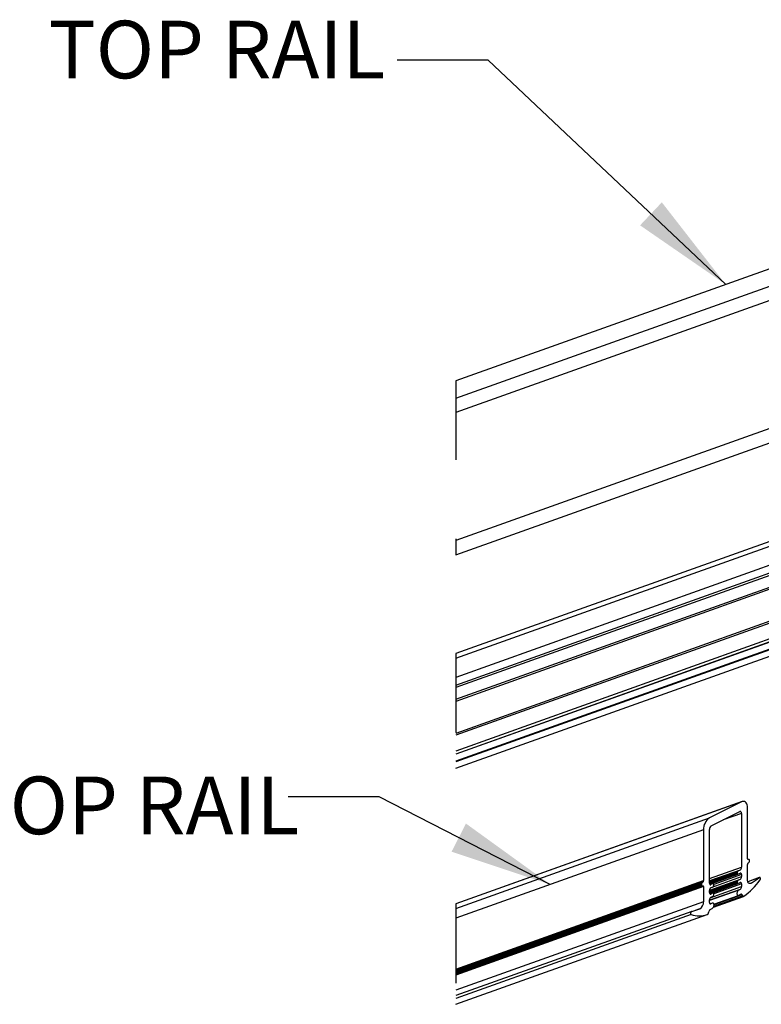
# Paper-space layout 'Sheet2' of a CAD drawing. Units: inches. Extents: x 0.1 to 10.9, y 0.1 to 8.4.
# Drawn here: x 4.6 to 5.6, y 3.8 to 5 of the extents above; entities that cross this region are included whole.
import ezdxf

# ---------------------------------------------------------------- set-up
doc = ezdxf.new("R2010")
doc.units = ezdxf.units.IN
doc.header["$MEASUREMENT"] = 0
doc.linetypes.add('HIDDEN', pattern=[0.075, 0.05, -0.025])
doc.layers.add('FORMAT', color=7, linetype='Continuous')
doc.styles.add('SLDTEXTSTYLE5', font='TXT', dxfattribs={"width": 0.605})

psp = doc.layouts.new('Sheet2')

# ---------------------------------------------------------------- linework, layer by layer
at = {"color": 7, "linetype": 'Continuous', "lineweight": 25}
for p, q in [((6.34247, 4.97516), (5.17903, 4.55914)), ((6.34247, 4.97509), (5.17903, 4.55907)), ((5.17903, 4.53704), (6.34247, 4.95306)), ((6.34247, 4.93496), (5.17903, 4.51895)), ((6.34247, 4.77308), (5.17903, 4.35706)), ((5.17903, 4.33904), (6.34247, 4.75505)), ((6.34247, 4.63038), (5.17903, 4.21436)), ((6.34247, 4.63028), (5.17903, 4.21426)), ((5.17903, 4.20843), (6.34247, 4.62445)), ((6.34247, 4.60013), (5.17903, 4.18411)), ((5.17903, 4.1745), (6.34247, 4.59052)), ((6.34247, 4.58744), (5.17903, 4.17142)), ((5.17903, 4.15665), (6.34247, 4.57266)), ((6.34247, 4.56983), (5.17903, 4.15382)), ((6.34247, 4.52939), (5.17903, 4.11337)), ((6.34247, 4.52706), (5.17903, 4.11105)), ((6.34247, 4.50707), (5.17903, 4.09106)), ((6.34247, 4.50332), (5.17903, 4.08731)), ((6.34247, 4.50317), (5.17903, 4.08716)), ((6.34247, 4.49406), (5.17903, 4.07805)), ((6.34247, 4.49349), (5.17903, 4.07747)), ((5.17903, 4.06924), (6.34247, 4.48525)), ((5.54059, 4.02708), (5.17903, 3.89779)), ((5.53987, 4.02677), (5.17903, 3.89774)), ((5.53987, 4.02677), (5.49939, 4.00653)), ((5.50165, 3.99642), (5.53762, 4.01441)), ((5.53983, 4.01221), (5.53983, 3.94415)), ((5.54739, 3.95496), (5.54739, 4.01929)), ((5.17903, 3.89198), (5.49939, 4.00653)), ((5.49188, 3.99154), (5.17903, 3.87967)), ((5.49188, 3.99154), (5.49188, 3.9272)), ((5.49944, 3.92396), (5.49944, 3.99201)), ((5.54739, 3.92822), (5.54739, 3.94751)), ((5.55004, 3.95207), (5.55004, 3.95305)), ((5.49977, 3.92258), (5.53533, 3.9353)), ((5.53453, 3.93754), (5.53453, 3.93621)), ((5.53806, 3.94063), (5.53541, 3.9393)), ((5.53541, 3.93534), (5.53806, 3.93666)), ((5.53983, 3.9349), (5.53983, 3.93226)), ((5.17903, 3.81534), (5.49188, 3.9272)), ((5.49121, 3.92558), (5.17903, 3.81396)), ((5.17903, 3.81301), (5.48975, 3.92412)), ((5.48923, 3.92265), (5.17903, 3.81173)), ((5.17903, 3.81075), (5.48923, 3.92166)), ((5.48923, 3.92265), (5.48923, 3.92166)), ((5.49977, 3.91069), (5.53533, 3.92341)), ((5.50394, 3.92356), (5.50014, 3.9222)), ((5.50386, 3.92352), (5.5012, 3.9222)), ((5.50474, 3.92132), (5.50474, 3.92264)), ((5.53453, 3.92564), (5.53453, 3.92432)), ((5.53806, 3.92873), (5.53541, 3.92741)), ((5.53541, 3.92344), (5.53806, 3.92477)), ((5.53983, 3.92301), (5.53983, 3.9197)), ((5.56263, 3.93121), (5.54772, 3.92588)), ((5.48975, 3.92072), (5.17903, 3.80961)), ((5.17903, 3.80908), (5.49121, 3.92071)), ((5.49188, 3.91976), (5.17903, 3.8079)), ((5.49188, 3.91976), (5.49188, 3.90046)), ((5.49944, 3.91206), (5.49944, 3.91471)), ((5.50394, 3.91166), (5.50014, 3.91031)), ((5.5012, 3.91823), (5.50386, 3.91956)), ((5.50386, 3.91163), (5.5012, 3.9103)), ((5.50474, 3.90943), (5.50474, 3.91075)), ((5.53806, 3.91618), (5.53634, 3.91532)), ((5.53634, 3.90871), (5.53881, 3.90994)), ((5.54034, 3.90939), (5.54103, 3.90794)), ((5.49188, 3.90046), (5.17903, 3.7886)), ((5.49944, 3.89951), (5.49944, 3.90281)), ((5.50314, 3.8987), (5.50028, 3.89768)), ((5.5012, 3.90634), (5.50386, 3.90766)), ((5.50293, 3.89861), (5.5012, 3.89775)), ((5.5045, 3.89376), (5.54239, 3.90731)), ((5.505, 3.89749), (5.53613, 3.90862)), ((5.47689, 3.88834), (5.17903, 3.78184)), ((5.17903, 3.77086), (5.49654, 3.88439)), ((5.17903, 3.77086), (5.49647, 3.88436)), ((5.47612, 3.88425), (5.17903, 3.77802)), ((5.49823, 3.88654), (5.49893, 3.88868)), ((5.50046, 3.89077), (5.50293, 3.892))]:
    psp.add_line(p, q, dxfattribs=at)
at = {"color": 7, "linetype": 'HIDDEN', "lineweight": 25}
for p, q in [((5.17903, 4.55914), (5.17903, 4.33904)), ((5.17903, 4.21436), (5.17903, 4.06924)), ((5.17903, 3.89779), (5.17903, 3.77086))]:
    psp.add_line(p, q, dxfattribs=at)
at = {"color": 8, "linetype": 'Continuous', "lineweight": 25}
for p, q in [((5.53983, 4.01221), (5.51663, 4.00392)), ((5.49944, 3.92971), (5.53983, 3.94415)), ((5.53806, 3.94063), (5.49944, 3.92681)), ((5.49944, 3.92644), (5.53541, 3.9393)), ((5.53453, 3.93754), (5.49944, 3.92499)), ((5.49945, 3.92367), (5.53453, 3.93621)), ((5.53983, 3.9349), (5.50474, 3.92235)), ((5.53806, 3.92873), (5.49944, 3.91492)), ((5.49944, 3.91454), (5.53541, 3.92741)), ((5.53453, 3.92564), (5.49944, 3.9131)), ((5.49945, 3.91178), (5.53453, 3.92432)), ((5.50386, 3.92352), (5.50014, 3.92219)), ((5.50087, 3.92208), (5.5012, 3.9222)), ((5.50271, 3.91899), (5.53983, 3.93226)), ((5.53983, 3.92301), (5.50474, 3.91046)), ((5.56223, 3.93098), (5.54774, 3.9258)), ((5.55202, 3.92394), (5.55076, 3.92349)), ((5.53806, 3.91618), (5.49944, 3.90237)), ((5.53634, 3.91532), (5.49944, 3.90212)), ((5.50386, 3.91163), (5.50014, 3.9103)), ((5.50035, 3.90559), (5.53983, 3.9197)), ((5.50087, 3.91018), (5.5012, 3.9103)), ((5.54034, 3.90939), (5.50512, 3.89679)), ((5.50293, 3.89861), (5.5003, 3.89767)), ((5.50087, 3.89763), (5.5012, 3.89775)), ((5.50496, 3.89505), (5.54103, 3.90794)), ((5.48724, 3.89155), (5.48115, 3.88937))]:
    psp.add_line(p, q, dxfattribs=at)
at = {"color": 7, "linetype": 'Continuous', "lineweight": 25, "flags": 128}
for points in [[(5.54739, 4.01929), (5.54727, 4.02119), (5.54693, 4.02291), (5.54638, 4.02441), (5.54563, 4.02564), (5.5447, 4.02656), (5.54363, 4.02714), (5.54244, 4.02738), (5.54118, 4.02725), (5.53987, 4.02677)], [(5.53983, 4.01221), (5.53979, 4.01283), (5.53966, 4.01339), (5.53946, 4.01386), (5.53918, 4.01422), (5.53885, 4.01447), (5.53847, 4.01458), (5.53805, 4.01456), (5.53762, 4.01441)], [(5.53983, 3.9349), (5.5398, 3.93535), (5.53972, 3.93575), (5.53959, 3.9361), (5.53942, 3.93639), (5.5392, 3.93661), (5.53895, 3.93675), (5.53867, 3.9368), (5.53837, 3.93677), (5.53806, 3.93666)], [(5.49944, 3.92396), (5.49946, 3.92351), (5.49954, 3.92311), (5.49967, 3.92275), (5.49985, 3.92246), (5.50007, 3.92225), (5.50032, 3.92211), (5.5006, 3.92205), (5.5009, 3.92208), (5.5012, 3.9222)], [(5.53983, 3.92301), (5.5398, 3.92351), (5.53969, 3.92395), (5.53953, 3.92433), (5.53931, 3.92462), (5.53904, 3.92481), (5.53874, 3.9249), (5.53841, 3.92489), (5.53806, 3.92477)], [(5.55202, 3.92394), (5.55123, 3.92359), (5.55045, 3.92346), (5.54972, 3.92356), (5.54906, 3.92388), (5.54848, 3.92441), (5.54801, 3.92514), (5.54767, 3.92603), (5.54746, 3.92707), (5.54739, 3.92822)], [(5.56314, 3.92776), (5.56334, 3.92806), (5.56351, 3.92839), (5.56364, 3.92874), (5.56374, 3.92911), (5.56381, 3.92948), (5.56383, 3.92984), (5.56381, 3.93018), (5.56374, 3.93049), (5.56364, 3.93075), (5.56351, 3.93097), (5.56334, 3.93113), (5.56314, 3.93123), (5.56293, 3.93127), (5.5627, 3.93124), (5.56247, 3.93114), (5.56223, 3.93098)], [(5.49944, 3.91206), (5.49946, 3.91162), (5.49954, 3.91121), (5.49967, 3.91086), (5.49985, 3.91057), (5.50007, 3.91035), (5.50032, 3.91022), (5.5006, 3.91016), (5.5009, 3.91019), (5.5012, 3.9103)], [(5.53634, 3.91532), (5.53595, 3.91507), (5.53558, 3.91474), (5.53523, 3.91432), (5.53492, 3.91383), (5.53465, 3.91329), (5.53442, 3.91271), (5.53426, 3.9121), (5.53416, 3.9115), (5.53413, 3.91091), (5.53416, 3.91035), (5.53426, 3.90984), (5.53442, 3.9094), (5.53465, 3.90904), (5.53492, 3.90877), (5.53523, 3.9086), (5.53558, 3.90853), (5.53595, 3.90857), (5.53634, 3.90871)], [(5.49944, 3.89951), (5.49947, 3.89901), (5.49957, 3.89856), (5.49973, 3.89819), (5.49995, 3.8979), (5.50022, 3.8977), (5.50053, 3.89761), (5.50086, 3.89763), (5.5012, 3.89775)], [(5.50293, 3.892), (5.50333, 3.89226), (5.50373, 3.89262), (5.50409, 3.89308), (5.50442, 3.89361), (5.50469, 3.8942), (5.50491, 3.89482), (5.50505, 3.89546), (5.50513, 3.8961), (5.50513, 3.89671), (5.50505, 3.89727), (5.50491, 3.89777), (5.50469, 3.89818), (5.50442, 3.89849), (5.50409, 3.8987), (5.50373, 3.89879), (5.50333, 3.89876), (5.50293, 3.89861)], [(5.47703, 3.88838), (5.4768, 3.88831), (5.47657, 3.88817), (5.47634, 3.88797), (5.47612, 3.88772), (5.47593, 3.88743), (5.47576, 3.8871), (5.47562, 3.88674), (5.47552, 3.88638), (5.47546, 3.88601), (5.47544, 3.88565), (5.47546, 3.88531), (5.47552, 3.885), (5.47562, 3.88473), (5.47576, 3.88451), (5.47593, 3.88435), (5.47612, 3.88425)]]:
    psp.add_lwpolyline(points, dxfattribs=at)
at = {"color": 7, "linetype": 'Continuous', "lineweight": 25}
for centre, radius, start, end in [((5.5094, 3.99213), 0.01753, 124.81269, 181.94536), ((5.5046, 3.99218), 0.00517, 124.87501, 181.88401), ((5.5481, 3.95475), 0.000743, 163.96449, 266.85567), ((5.54965, 3.94752), 0.00227, 134.65833, 180.20734), ((5.54875, 3.94902), 0.00503, 81.25973, 97.83644), ((5.53863, 3.95994), 0.01434, 311.10988, 319.34602), ((5.5492, 3.9532), 0.000855, 349.85617, 68.50604), ((5.5477, 3.95208), 0.00234, 320.71732, 359.85064), ((5.53519, 3.93599), 0.000695, 161.42949, 288.84211), ((5.53659, 3.93761), 0.00206, 124.81939, 181.94001), ((5.5357, 3.94402), 0.00413, 304.87038, 1.88473), ((5.49007, 3.92151), 0.000854, 169.84625, 248.51595), ((5.49156, 3.92264), 0.00234, 140.72153, 179.85367), ((5.50063, 3.91478), 0.01434, 131.10498, 139.33942), ((5.48961, 3.92719), 0.00227, 314.67226, 0.20076), ((5.50408, 3.92286), 0.000696, 341.44701, 108.82578), ((5.50267, 3.92125), 0.00207, 304.86841, 1.89004), ((5.53519, 3.9241), 0.000695, 161.44527, 288.84544), ((5.53659, 3.92571), 0.00207, 124.86814, 181.89126), ((5.53571, 3.93212), 0.00413, 304.8139, 1.94502), ((5.48903, 3.98194), 0.0918, 305.84865, 323.83574), ((5.51319, 3.99113), 0.0776, 300.02466, 309.19389), ((5.49052, 3.92569), 0.00503, 261.25977, 277.83641), ((5.49116, 3.91997), 0.000743, 343.9716, 86.84856), ((5.50357, 3.91484), 0.00413, 124.87072, 181.8882), ((5.50408, 3.91097), 0.000694, 341.2372, 109.0547), ((5.50268, 3.90936), 0.00206, 304.80962, 1.94883), ((5.5357, 3.91957), 0.00413, 304.87228, 1.88664), ((5.53933, 3.90901), 0.00108, 20.80957, 119.2608), ((5.4819, 3.89999), 0.00999, 302.33256, 2.74046), ((5.50356, 3.90295), 0.00413, 124.81614, 181.94279), ((5.54206, 3.90837), 0.00112, 202.57802, 310.8209), ((5.48612, 3.91614), 0.03342, 252.5864, 288.04289), ((5.4675, 3.93721), 0.04975, 281.04937, 293.38537), ((5.49509, 3.88729), 0.00323, 295.33081, 346.74488), ((5.50233, 3.88778), 0.00352, 122.19873, 165.27832)]:
    psp.add_arc(centre, radius, start, end, dxfattribs=at)
at = {"layer": 'FORMAT', "color": 7}
for p, q in [((5.21992, 4.96437), (5.10481, 4.96437)), ((5.51992, 4.68096), (5.21992, 4.96437)), ((5.08196, 4.03309), (4.96684, 4.03309)), ((5.29825, 3.9223), (5.08196, 4.03309))]:
    psp.add_line(p, q, dxfattribs=at)
for points in [[(5.51992, 4.68096), (5.43916, 4.78478), (5.41169, 4.7557)], [(5.29825, 3.9223), (5.19166, 3.99937), (5.17343, 3.96377)]]:
    psp.add_solid(points, dxfattribs=at)

# ---------------------------------------------------------------- texts
at = {"layer": 'FORMAT', "style": 'SLDTEXTSTYLE5'}
for s, insert, char_height, attachment_point in [('TOP RAIL', (4.66424, 5.0144), 0.072917, 1), ('GLASS VINYL TOP RAIL', (4.98095, 4.05882), 0.0729167, 3)]:
    psp.add_mtext(s, dxfattribs=dict(at, insert=insert, char_height=char_height, attachment_point=attachment_point))

doc.saveas('drawing.dxf')
